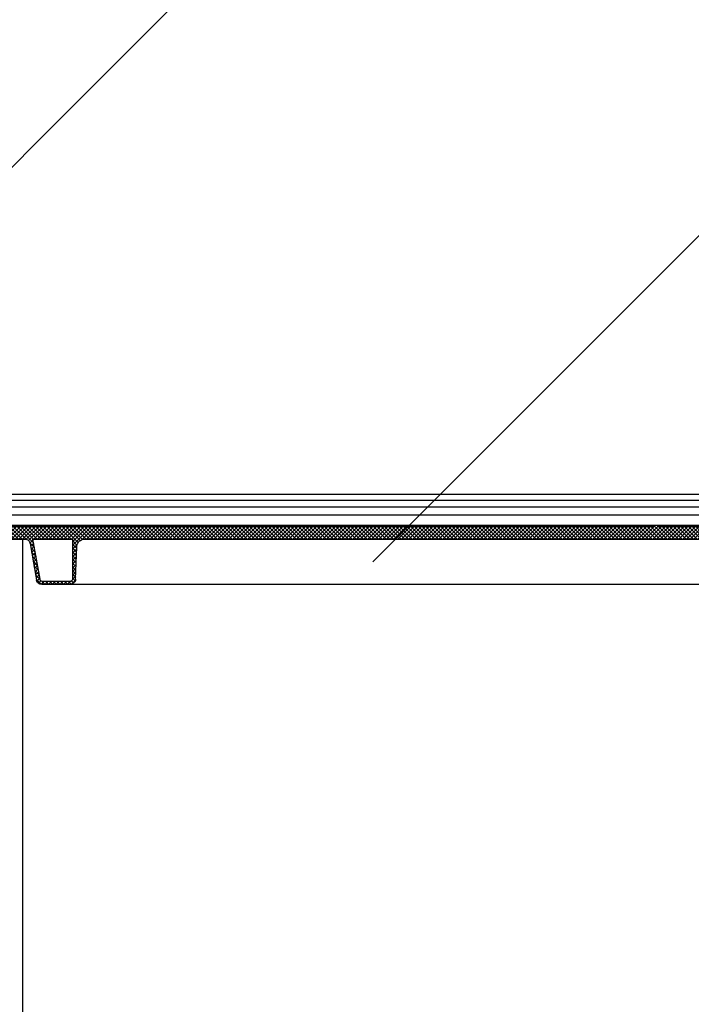
# Model space of a CAD drawing. Extents: x 0.5 to 17, y -0.1 to 10.5.
# Drawn here: x 6.7 to 7.1, y 4.3 to 4.9 of the extents above; entities that cross this region are included whole.
import ezdxf

# ---------------------------------------------------------------- set-up
doc = ezdxf.new("R2010")
doc.units = 0
doc.header["$LTSCALE"] = 0.25
doc.header["$MEASUREMENT"] = 0
for name, color, linetype in [('block', 1, 'CONTINUOUS'), ('OBJ', 151, 'CONTINUOUS'), ('OSI-LID', 3, 'CONTINUOUS'), ('PVC', 2, 'CONTINUOUS'), ('TEXT', 1, 'CONTINUOUS')]:
    doc.layers.add(name, color=color, linetype=linetype)

msp = doc.modelspace()

# ---------------------------------------------------------------- hatches: boundary and pattern name
at = {"layer": 'OSI-LID'}
h = msp.add_hatch(dxfattribs=at)
h.set_pattern_fill('ANSI37', color=256, scale=0.013889, style=0)
h.set_pattern_definition([(45, (6.3690597, 4.139975), (-0.001227616, 0.001227616), []), (135, (6.3690597, 4.139975), (-0.001227616, -0.001227616), [])])
edge = h.paths.add_edge_path(flags=0)
edge.add_spline(control_points=[(7.29243, 4.55994), (7.2926, 4.55994), (7.29278, 4.55993), (7.29296, 4.55991), (7.29354, 4.55985), (7.29412, 4.55969), (7.29464, 4.55944), (7.29517, 4.55919), (7.29566, 4.55885), (7.29608, 4.55844), (7.29649, 4.55803), (7.29684, 4.55755), (7.2971, 4.55702), (7.29736, 4.5565), (7.29753, 4.55593), (7.2976, 4.55535), (7.29761, 4.5552), (7.29763, 4.55506), (7.29763, 4.55491)], knot_values=[0.00751, 0.00751, 0.00751, 0.00751, 0.007996, 0.007996, 0.007996, 0.009595, 0.009595, 0.009595, 0.011194, 0.011194, 0.011194, 0.012793, 0.012793, 0.012793, 0.014392, 0.014392, 0.014392, 0.014786, 0.014786, 0.014786, 0.014786], weights=[1, 1, 1, 1, 1, 1, 1, 1, 1, 1, 1, 1, 1, 1, 1, 1, 1, 1, 1], degree=3, periodic=0)
edge.add_spline(control_points=[(7.29763, 4.55491), (7.29788, 4.54787), (7.29812, 4.54082), (7.29837, 4.53378)], knot_values=[0, 0, 0, 0, 0.019339, 0.019339, 0.019339, 0.019339], weights=[1, 1, 1, 1], degree=3, periodic=0)
edge.add_spline(control_points=[(7.29837, 4.53378), (7.29837, 4.53368), (7.29838, 4.53358), (7.29839, 4.53349), (7.29844, 4.5331), (7.29855, 4.53272), (7.29872, 4.53237), (7.29889, 4.53202), (7.29913, 4.53169), (7.2994, 4.53142), (7.29968, 4.53115), (7.30001, 4.53092), (7.30036, 4.53076), (7.30071, 4.53059), (7.3011, 4.53048), (7.30148, 4.53044), (7.3016, 4.53043), (7.30172, 4.53042), (7.30184, 4.53042)], knot_values=[0.000153, 0.000153, 0.000153, 0.000153, 0.000419, 0.000419, 0.000419, 0.001498, 0.001498, 0.001498, 0.002577, 0.002577, 0.002577, 0.003656, 0.003656, 0.003656, 0.004735, 0.004735, 0.004735, 0.005063, 0.005063, 0.005063, 0.005063], weights=[1, 1, 1, 1, 1, 1, 1, 1, 1, 1, 1, 1, 1, 1, 1, 1, 1, 1, 1], degree=3, periodic=0)
edge.add_line((7.30184, 4.53042), (7.32059, 4.53042))
edge.add_spline(control_points=[(7.32059, 4.53042), (7.32069, 4.53042), (7.32079, 4.53043), (7.32089, 4.53044), (7.32128, 4.53047), (7.32167, 4.53057), (7.32202, 4.53073), (7.32238, 4.5309), (7.32271, 4.53112), (7.32299, 4.53139), (7.32327, 4.53166), (7.32351, 4.53198), (7.32368, 4.53232), (7.32384, 4.53263), (7.32395, 4.53296), (7.32401, 4.53329)], knot_values=[0.004589, 0.004589, 0.004589, 0.004589, 0.004871, 0.004871, 0.004871, 0.005948, 0.005948, 0.005948, 0.007025, 0.007025, 0.007025, 0.008103, 0.008103, 0.008103, 0.009047, 0.009047, 0.009047, 0.009047], weights=[1, 1, 1, 1, 1, 1, 1, 1, 1, 1, 1, 1, 1, 1, 1, 1], degree=3, periodic=0)
edge.add_spline(control_points=[(7.32401, 4.53329), (7.3254, 4.54122), (7.3268, 4.54914), (7.3282, 4.55707)], knot_values=[0, 0, 0, 0, 0.022076, 0.022076, 0.022076, 0.022076], weights=[1, 1, 1, 1], degree=3, periodic=0)
edge.add_spline(control_points=[(7.3282, 4.55707), (7.32826, 4.5574), (7.32837, 4.55774), (7.32852, 4.55804), (7.3287, 4.55839), (7.32894, 4.55871), (7.32922, 4.55897), (7.3295, 4.55924), (7.32983, 4.55947), (7.33018, 4.55963), (7.33054, 4.55979), (7.33092, 4.55989), (7.33131, 4.55992), (7.33141, 4.55993), (7.33152, 4.55994), (7.33162, 4.55994)], knot_values=[0.000132, 0.000132, 0.000132, 0.000132, 0.001066, 0.001066, 0.001066, 0.002132, 0.002132, 0.002132, 0.003198, 0.003198, 0.003198, 0.004264, 0.004264, 0.004264, 0.004544, 0.004544, 0.004544, 0.004544], weights=[1, 1, 1, 1, 1, 1, 1, 1, 1, 1, 1, 1, 1, 1, 1, 1], degree=3, periodic=0)
edge.add_line((7.33162, 4.55994), (7.34761, 4.55994))
edge.add_spline(control_points=[(7.34761, 4.55994), (7.3477, 4.55994), (7.3478, 4.55993), (7.34789, 4.55992), (7.34808, 4.55989), (7.34827, 4.55982), (7.34844, 4.55973), (7.34861, 4.55964), (7.34877, 4.55951), (7.3489, 4.55937), (7.34903, 4.55923), (7.34914, 4.55906), (7.34921, 4.55888), (7.34928, 4.55871), (7.34933, 4.55853), (7.34934, 4.55835)], knot_values=[0.002417, 0.002417, 0.002417, 0.002417, 0.002665, 0.002665, 0.002665, 0.003198, 0.003198, 0.003198, 0.003731, 0.003731, 0.003731, 0.004264, 0.004264, 0.004264, 0.004762, 0.004762, 0.004762, 0.004762], weights=[1, 1, 1, 1, 1, 1, 1, 1, 1, 1, 1, 1, 1, 1, 1, 1], degree=3, periodic=0)
edge.add_spline(control_points=[(7.34934, 4.55835), (7.34945, 4.55713), (7.34956, 4.55591), (7.34966, 4.55469)], knot_values=[0, 0, 0, 0, 0.003363, 0.003363, 0.003363, 0.003363], weights=[1, 1, 1, 1], degree=3, periodic=0)
edge.add_spline(control_points=[(7.34966, 4.55469), (7.34969, 4.55444), (7.34975, 4.55419), (7.34984, 4.55395), (7.34995, 4.55368), (7.3501, 4.55342), (7.3503, 4.5532), (7.35049, 4.55298), (7.35072, 4.55279), (7.35097, 4.55265), (7.35123, 4.5525), (7.35151, 4.5524), (7.3518, 4.55235), (7.35209, 4.5523), (7.35239, 4.55229), (7.35267, 4.55234), (7.35296, 4.55238), (7.35325, 4.55248), (7.35351, 4.55262), (7.35376, 4.55276), (7.354, 4.55294), (7.3542, 4.55316), (7.35439, 4.55338), (7.35455, 4.55363), (7.35467, 4.5539), (7.35478, 4.55415), (7.35484, 4.55442), (7.35487, 4.55469)], knot_values=[0.000108, 0.000108, 0.000108, 0.000108, 0.000802, 0.000802, 0.000802, 0.001603, 0.001603, 0.001603, 0.002405, 0.002405, 0.002405, 0.003207, 0.003207, 0.003207, 0.004008, 0.004008, 0.004008, 0.00481, 0.00481, 0.00481, 0.005612, 0.005612, 0.005612, 0.006414, 0.006414, 0.006414, 0.007161, 0.007161, 0.007161, 0.007161], weights=[1, 1, 1, 1, 1, 1, 1, 1, 1, 1, 1, 1, 1, 1, 1, 1, 1, 1, 1, 1, 1, 1, 1, 1, 1, 1, 1, 1], degree=3, periodic=0)
edge.add_spline(control_points=[(7.35487, 4.55469), (7.35497, 4.55591), (7.35508, 4.55713), (7.35519, 4.55835)], knot_values=[0, 0, 0, 0, 0.003363, 0.003363, 0.003363, 0.003363], weights=[1, 1, 1, 1], degree=3, periodic=0)
edge.add_spline(control_points=[(7.35519, 4.55835), (7.3552, 4.55852), (7.35524, 4.55869), (7.3553, 4.55884), (7.35538, 4.55902), (7.35548, 4.5592), (7.35561, 4.55934), (7.35573, 4.55949), (7.35589, 4.55962), (7.35606, 4.55971), (7.35623, 4.55981), (7.35641, 4.55988), (7.35661, 4.55991), (7.35671, 4.55993), (7.35681, 4.55994), (7.35692, 4.55994)], knot_values=[0.000072, 0.000072, 0.000072, 0.000072, 0.000533, 0.000533, 0.000533, 0.001066, 0.001066, 0.001066, 0.001599, 0.001599, 0.001599, 0.002132, 0.002132, 0.002132, 0.002417, 0.002417, 0.002417, 0.002417], weights=[1, 1, 1, 1, 1, 1, 1, 1, 1, 1, 1, 1, 1, 1, 1, 1], degree=3, periodic=0)
edge.add_line((7.35692, 4.55994), (7.36343, 4.55994))
edge.add_spline(control_points=[(7.36343, 4.55994), (7.36374, 4.55994), (7.36406, 4.55998), (7.36436, 4.56007), (7.36473, 4.56017), (7.36509, 4.56034), (7.36541, 4.56056), (7.36573, 4.56078), (7.36602, 4.56106), (7.36624, 4.56138), (7.36647, 4.5617), (7.36665, 4.56205), (7.36676, 4.56243), (7.36685, 4.56274), (7.3669, 4.56308), (7.3669, 4.56341)], knot_values=[0.005163, 0.005163, 0.005163, 0.005163, 0.00603, 0.00603, 0.00603, 0.007105, 0.007105, 0.007105, 0.008181, 0.008181, 0.008181, 0.009257, 0.009257, 0.009257, 0.010174, 0.010174, 0.010174, 0.010174], weights=[1, 1, 1, 1, 1, 1, 1, 1, 1, 1, 1, 1, 1, 1, 1, 1], degree=3, periodic=0)
edge.add_line((7.3669, 4.56341), (7.3669, 4.56827))
edge.add_line((7.3669, 4.56827), (7.10301, 4.56827))
edge.add_line((7.10301, 4.56827), (7.09436, 4.56827))
edge.add_line((7.09436, 4.56827), (7.09436, 4.5691))
edge.add_line((7.09436, 4.5691), (7.0917, 4.5691))
edge.add_line((7.0917, 4.5691), (7.0917, 4.56827))
edge.add_line((7.0917, 4.56827), (7.08912, 4.56827))
edge.add_line((7.08912, 4.56827), (6.92246, 4.56827))
edge.add_line((6.92246, 4.56827), (6.91985, 4.56827))
edge.add_line((6.91985, 4.56827), (6.91985, 4.5691))
edge.add_line((6.91985, 4.5691), (6.91942, 4.5691))
edge.add_line((6.91942, 4.5691), (6.91942, 4.56827))
edge.add_line((6.91942, 4.56827), (6.91358, 4.56827))
edge.add_line((6.91358, 4.56827), (6.91358, 4.5691))
edge.add_line((6.91358, 4.5691), (6.91228, 4.5691))
edge.add_line((6.91228, 4.5691), (6.91228, 4.56827))
edge.add_line((6.91228, 4.56827), (6.90857, 4.56827))
edge.add_line((6.90857, 4.56827), (6.64468, 4.56827))
edge.add_line((6.64468, 4.56827), (6.64468, 4.56341))
edge.add_spline(control_points=[(6.64468, 4.56341), (6.64468, 4.56323), (6.64469, 4.56305), (6.64472, 4.56287), (6.64478, 4.56249), (6.64491, 4.56211), (6.64509, 4.56177), (6.64527, 4.56143), (6.64552, 4.56111), (6.64581, 4.56085), (6.64609, 4.56059), (6.64643, 4.56037), (6.64679, 4.56022), (6.64714, 4.56006), (6.64753, 4.55997), (6.64792, 4.55995), (6.648, 4.55994), (6.64807, 4.55994), (6.64815, 4.55994)], knot_values=[0.000159, 0.000159, 0.000159, 0.000159, 0.000651, 0.000651, 0.000651, 0.001727, 0.001727, 0.001727, 0.002803, 0.002803, 0.002803, 0.003878, 0.003878, 0.003878, 0.004954, 0.004954, 0.004954, 0.005163, 0.005163, 0.005163, 0.005163], weights=[1, 1, 1, 1, 1, 1, 1, 1, 1, 1, 1, 1, 1, 1, 1, 1, 1, 1, 1], degree=3, periodic=0)
edge.add_line((6.64815, 4.55994), (6.65466, 4.55994))
edge.add_spline(control_points=[(6.65466, 4.55994), (6.65475, 4.55994), (6.65484, 4.55993), (6.65493, 4.55992), (6.65512, 4.55989), (6.65531, 4.55982), (6.65548, 4.55973), (6.65566, 4.55964), (6.65581, 4.55951), (6.65594, 4.55937), (6.65607, 4.55923), (6.65618, 4.55906), (6.65626, 4.55888), (6.65633, 4.55871), (6.65637, 4.55853), (6.65639, 4.55835)], knot_values=[0.002417, 0.002417, 0.002417, 0.002417, 0.002665, 0.002665, 0.002665, 0.003198, 0.003198, 0.003198, 0.003731, 0.003731, 0.003731, 0.004264, 0.004264, 0.004264, 0.004762, 0.004762, 0.004762, 0.004762], weights=[1, 1, 1, 1, 1, 1, 1, 1, 1, 1, 1, 1, 1, 1, 1, 1], degree=3, periodic=0)
edge.add_spline(control_points=[(6.65639, 4.55835), (6.6565, 4.55713), (6.6566, 4.55591), (6.65671, 4.55469)], knot_values=[0, 0, 0, 0, 0.003363, 0.003363, 0.003363, 0.003363], weights=[1, 1, 1, 1], degree=3, periodic=0)
edge.add_spline(control_points=[(6.65671, 4.55469), (6.65673, 4.55444), (6.65679, 4.55419), (6.65689, 4.55395), (6.65699, 4.55368), (6.65715, 4.55342), (6.65734, 4.5532), (6.65753, 4.55298), (6.65777, 4.55279), (6.65802, 4.55265), (6.65827, 4.5525), (6.65856, 4.5524), (6.65884, 4.55235), (6.65913, 4.5523), (6.65943, 4.55229), (6.65972, 4.55234), (6.66001, 4.55238), (6.66029, 4.55248), (6.66055, 4.55262), (6.66081, 4.55276), (6.66105, 4.55294), (6.66124, 4.55316), (6.66144, 4.55338), (6.6616, 4.55363), (6.66171, 4.5539), (6.66182, 4.55415), (6.66189, 4.55442), (6.66191, 4.55469)], knot_values=[0.000108, 0.000108, 0.000108, 0.000108, 0.000802, 0.000802, 0.000802, 0.001603, 0.001603, 0.001603, 0.002405, 0.002405, 0.002405, 0.003207, 0.003207, 0.003207, 0.004008, 0.004008, 0.004008, 0.00481, 0.00481, 0.00481, 0.005612, 0.005612, 0.005612, 0.006414, 0.006414, 0.006414, 0.007161, 0.007161, 0.007161, 0.007161], weights=[1, 1, 1, 1, 1, 1, 1, 1, 1, 1, 1, 1, 1, 1, 1, 1, 1, 1, 1, 1, 1, 1, 1, 1, 1, 1, 1, 1], degree=3, periodic=0)
edge.add_spline(control_points=[(6.66191, 4.55469), (6.66202, 4.55591), (6.66213, 4.55713), (6.66223, 4.55835)], knot_values=[0, 0, 0, 0, 0.003363, 0.003363, 0.003363, 0.003363], weights=[1, 1, 1, 1], degree=3, periodic=0)
edge.add_spline(control_points=[(6.66223, 4.55835), (6.66225, 4.55852), (6.66229, 4.55869), (6.66235, 4.55884), (6.66242, 4.55902), (6.66253, 4.5592), (6.66265, 4.55934), (6.66278, 4.55949), (6.66293, 4.55962), (6.6631, 4.55971), (6.66327, 4.55981), (6.66346, 4.55988), (6.66365, 4.55991), (6.66375, 4.55993), (6.66386, 4.55994), (6.66396, 4.55994)], knot_values=[0.000072, 0.000072, 0.000072, 0.000072, 0.000533, 0.000533, 0.000533, 0.001066, 0.001066, 0.001066, 0.001599, 0.001599, 0.001599, 0.002132, 0.002132, 0.002132, 0.002417, 0.002417, 0.002417, 0.002417], weights=[1, 1, 1, 1, 1, 1, 1, 1, 1, 1, 1, 1, 1, 1, 1, 1], degree=3, periodic=0)
edge.add_line((6.66396, 4.55994), (6.67996, 4.55994))
edge.add_spline(control_points=[(6.67996, 4.55994), (6.68025, 4.55994), (6.68053, 4.5599), (6.68081, 4.55983), (6.68119, 4.55974), (6.68155, 4.55957), (6.68188, 4.55936), (6.6822, 4.55914), (6.68249, 4.55887), (6.68273, 4.55856), (6.68296, 4.55825), (6.68315, 4.5579), (6.68326, 4.55753), (6.68331, 4.55738), (6.68335, 4.55722), (6.68338, 4.55707)], knot_values=[0.004544, 0.004544, 0.004544, 0.004544, 0.00533, 0.00533, 0.00533, 0.006396, 0.006396, 0.006396, 0.007463, 0.007463, 0.007463, 0.008529, 0.008529, 0.008529, 0.008954, 0.008954, 0.008954, 0.008954], weights=[1, 1, 1, 1, 1, 1, 1, 1, 1, 1, 1, 1, 1, 1, 1, 1], degree=3, periodic=0)
edge.add_spline(control_points=[(6.68338, 4.55707), (6.68477, 4.54914), (6.68617, 4.54122), (6.68757, 4.53329)], knot_values=[0, 0, 0, 0, 0.022076, 0.022076, 0.022076, 0.022076], weights=[1, 1, 1, 1], degree=3, periodic=0)
edge.add_spline(control_points=[(6.68757, 4.53329), (6.6876, 4.53314), (6.68763, 4.53299), (6.68768, 4.53284), (6.6878, 4.53247), (6.68799, 4.53211), (6.68822, 4.5318), (6.68845, 4.53149), (6.68874, 4.53122), (6.68907, 4.531), (6.68939, 4.53079), (6.68976, 4.53063), (6.69013, 4.53053), (6.69041, 4.53046), (6.6907, 4.53042), (6.69099, 4.53042)], knot_values=[0.000133, 0.000133, 0.000133, 0.000133, 0.000562, 0.000562, 0.000562, 0.001639, 0.001639, 0.001639, 0.002717, 0.002717, 0.002717, 0.003794, 0.003794, 0.003794, 0.004589, 0.004589, 0.004589, 0.004589], weights=[1, 1, 1, 1, 1, 1, 1, 1, 1, 1, 1, 1, 1, 1, 1, 1], degree=3, periodic=0)
edge.add_line((6.69099, 4.53042), (6.70974, 4.53042))
edge.add_spline(control_points=[(6.70974, 4.53042), (6.71001, 4.53042), (6.71028, 4.53046), (6.71055, 4.53052), (6.71092, 4.53061), (6.71129, 4.53077), (6.71162, 4.53098), (6.71194, 4.53119), (6.71224, 4.53146), (6.71248, 4.53176), (6.71272, 4.53207), (6.71291, 4.53242), (6.71303, 4.53279), (6.71314, 4.53311), (6.7132, 4.53344), (6.71321, 4.53378)], knot_values=[0.005063, 0.005063, 0.005063, 0.005063, 0.005814, 0.005814, 0.005814, 0.006894, 0.006894, 0.006894, 0.007973, 0.007973, 0.007973, 0.009052, 0.009052, 0.009052, 0.009977, 0.009977, 0.009977, 0.009977], weights=[1, 1, 1, 1, 1, 1, 1, 1, 1, 1, 1, 1, 1, 1, 1, 1], degree=3, periodic=0)
edge.add_spline(control_points=[(6.71321, 4.53378), (6.71345, 4.54082), (6.7137, 4.54787), (6.71395, 4.55491)], knot_values=[0, 0, 0, 0, 0.019339, 0.019339, 0.019339, 0.019339], weights=[1, 1, 1, 1], degree=3, periodic=0)
edge.add_spline(control_points=[(6.71395, 4.55491), (6.71396, 4.55541), (6.71405, 4.55591), (6.71421, 4.55639), (6.7144, 4.55694), (6.71468, 4.55747), (6.71504, 4.55793), (6.7154, 4.55839), (6.71584, 4.55879), (6.71633, 4.55911), (6.71682, 4.55942), (6.71737, 4.55966), (6.71794, 4.5598), (6.71834, 4.55989), (6.71874, 4.55994), (6.71915, 4.55994)], knot_values=[0.000228, 0.000228, 0.000228, 0.000228, 0.001599, 0.001599, 0.001599, 0.003198, 0.003198, 0.003198, 0.004797, 0.004797, 0.004797, 0.006396, 0.006396, 0.006396, 0.00751, 0.00751, 0.00751, 0.00751], weights=[1, 1, 1, 1, 1, 1, 1, 1, 1, 1, 1, 1, 1, 1, 1, 1], degree=3, periodic=0)
edge.add_line((6.71915, 4.55994), (7.29243, 4.55994))
edge = h.paths.add_edge_path(flags=0)
edge.add_line((7.31993, 4.53216), (7.30216, 4.53216))
edge.add_spline(control_points=[(7.30216, 4.53216), (7.30213, 4.53216), (7.30209, 4.53216), (7.30205, 4.53216), (7.30186, 4.53218), (7.30166, 4.53222), (7.30148, 4.5323), (7.3013, 4.53238), (7.30114, 4.53248), (7.30099, 4.53262), (7.30085, 4.53275), (7.30073, 4.5329), (7.30064, 4.53308), (7.30054, 4.53325), (7.30048, 4.53344), (7.30045, 4.53363), (7.30044, 4.53372), (7.30043, 4.53381), (7.30043, 4.5339)], knot_values=[0.002562, 0.002562, 0.002562, 0.002562, 0.002665, 0.002665, 0.002665, 0.003198, 0.003198, 0.003198, 0.003731, 0.003731, 0.003731, 0.004264, 0.004264, 0.004264, 0.004797, 0.004797, 0.004797, 0.005042, 0.005042, 0.005042, 0.005042], weights=[1, 1, 1, 1, 1, 1, 1, 1, 1, 1, 1, 1, 1, 1, 1, 1, 1, 1, 1], degree=3, periodic=0)
edge.add_line((7.30043, 4.5339), (7.30043, 4.55994))
edge.add_line((7.30043, 4.55994), (7.32629, 4.55994))
edge.add_spline(control_points=[(7.32629, 4.55994), (7.32474, 4.55116), (7.32319, 4.54238), (7.32164, 4.5336)], knot_values=[0, 0, 0, 0, 0.02446, 0.02446, 0.02446, 0.02446], weights=[1, 1, 1, 1], degree=3, periodic=0)
edge.add_spline(control_points=[(7.32164, 4.5336), (7.32161, 4.53343), (7.32156, 4.53326), (7.32148, 4.53311), (7.32139, 4.53294), (7.32127, 4.53278), (7.32113, 4.53264), (7.32099, 4.53251), (7.32083, 4.5324), (7.32065, 4.53232), (7.32047, 4.53224), (7.32028, 4.53218), (7.32009, 4.53217), (7.32004, 4.53216), (7.31999, 4.53216), (7.31993, 4.53216)], knot_values=[0.000066, 0.000066, 0.000066, 0.000066, 0.000533, 0.000533, 0.000533, 0.001066, 0.001066, 0.001066, 0.001599, 0.001599, 0.001599, 0.002132, 0.002132, 0.002132, 0.002272, 0.002272, 0.002272, 0.002272], weights=[1, 1, 1, 1, 1, 1, 1, 1, 1, 1, 1, 1, 1, 1, 1, 1], degree=3, periodic=0)
edge = h.paths.add_edge_path(flags=0)
edge.add_line((6.71115, 4.55994), (6.71115, 4.5339))
edge.add_spline(control_points=[(6.71115, 4.5339), (6.71115, 4.53373), (6.71112, 4.53356), (6.71108, 4.5334), (6.71102, 4.53322), (6.71093, 4.53304), (6.71082, 4.53288), (6.71071, 4.53272), (6.71056, 4.53258), (6.7104, 4.53247), (6.71024, 4.53236), (6.71006, 4.53228), (6.70988, 4.53222), (6.70973, 4.53218), (6.70957, 4.53216), (6.70941, 4.53216)], knot_values=[0.000079, 0.000079, 0.000079, 0.000079, 0.000533, 0.000533, 0.000533, 0.001066, 0.001066, 0.001066, 0.001599, 0.001599, 0.001599, 0.002132, 0.002132, 0.002132, 0.002562, 0.002562, 0.002562, 0.002562], weights=[1, 1, 1, 1, 1, 1, 1, 1, 1, 1, 1, 1, 1, 1, 1, 1], degree=3, periodic=0)
edge.add_line((6.70941, 4.53216), (6.69164, 4.53216))
edge.add_spline(control_points=[(6.69164, 4.53216), (6.6915, 4.53216), (6.69135, 4.53218), (6.69122, 4.53221), (6.69103, 4.53226), (6.69084, 4.53234), (6.69068, 4.53245), (6.69052, 4.53256), (6.69038, 4.53269), (6.69026, 4.53285), (6.69014, 4.533), (6.69005, 4.53318), (6.68999, 4.53337), (6.68997, 4.53344), (6.68995, 4.53352), (6.68993, 4.5336)], knot_values=[0.002272, 0.002272, 0.002272, 0.002272, 0.002665, 0.002665, 0.002665, 0.003198, 0.003198, 0.003198, 0.003731, 0.003731, 0.003731, 0.004264, 0.004264, 0.004264, 0.004477, 0.004477, 0.004477, 0.004477], weights=[1, 1, 1, 1, 1, 1, 1, 1, 1, 1, 1, 1, 1, 1, 1, 1], degree=3, periodic=0)
edge.add_spline(control_points=[(6.68993, 4.5336), (6.68838, 4.54238), (6.68684, 4.55116), (6.68529, 4.55994)], knot_values=[0, 0, 0, 0, 0.02446, 0.02446, 0.02446, 0.02446], weights=[1, 1, 1, 1], degree=3, periodic=0)
edge.add_line((6.68529, 4.55994), (6.71115, 4.55994))

# ---------------------------------------------------------------- linework, layer by layer
at = {"layer": 'block'}
msp.add_lwpolyline([(6.45415, 4.58615), (7.35365, 5.48564), (7.96147, 5.48564)], dxfattribs=at)
at = {"layer": 'OBJ'}
for points in [[(5.04067, 4.58934), (7.31022, 4.58934)], [(7.31022, 4.58524), (5.04067, 4.58524)], [(4.92059, 4.58103), (7.4303, 4.58103)], [(4.92204, 4.5758), (7.42829, 4.5758)], [(7.42829, 4.56884), (4.92204, 4.56884)]]:
    msp.add_lwpolyline(points, dxfattribs=at)
at = {"layer": 'OSI-LID'}
for p, q in [((6.91228, 4.5691), (6.92006, 4.5691)), ((6.91228, 4.5691), (6.91228, 4.56827)), ((6.91274, 4.56921), (6.91274, 4.5691)), ((6.91358, 4.56827), (6.91358, 4.5691)), ((6.91942, 4.5691), (6.91942, 4.56827)), ((6.91985, 4.56827), (6.91985, 4.5691)), ((6.9199, 4.5691), (6.9199, 4.56827)), ((6.92, 4.5691), (6.92, 4.56827)), ((6.92006, 4.5691), (6.92006, 4.56827)), ((6.92019, 4.5691), (6.9205, 4.5691)), ((6.9205, 4.5691), (6.9205, 4.56827)), ((6.92052, 4.56827), (6.92052, 4.56921)), ((6.92069, 4.5691), (6.92851, 4.5691)), ((6.92098, 4.5691), (6.92098, 4.56827)), ((6.92129, 4.5691), (6.92129, 4.56827)), ((6.92173, 4.5691), (6.92173, 4.56827)), ((6.92289, 4.5691), (6.92289, 4.56827)), ((6.92313, 4.5691), (6.92313, 4.56827)), ((6.92355, 4.5691), (6.92355, 4.56827)), ((6.9243, 4.5691), (6.9243, 4.56827)), ((6.92479, 4.5691), (6.92479, 4.56827)), ((6.9253, 4.5691), (6.9253, 4.56827)), ((6.92717, 4.5691), (6.92717, 4.56827)), ((6.92755, 4.5691), (6.92755, 4.56827)), ((6.92851, 4.5691), (6.92851, 4.56827)), ((6.92906, 4.56827), (6.92906, 4.56921)), ((6.94099, 4.5691), (6.94099, 4.56827)), ((6.94099, 4.5691), (6.94767, 4.5691)), ((6.94608, 4.5691), (6.94608, 4.56827)), ((6.94767, 4.5691), (6.94767, 4.56827)), ((6.94904, 4.56827), (6.94904, 4.56921)), ((6.94911, 4.5691), (6.96081, 4.5691)), ((6.95045, 4.5691), (6.95045, 4.56827)), ((6.95176, 4.5691), (6.95176, 4.56827)), ((6.95293, 4.5691), (6.95293, 4.56827)), ((6.95421, 4.5691), (6.95421, 4.56827)), ((6.95567, 4.5691), (6.95567, 4.56827)), ((6.95621, 4.5691), (6.95621, 4.56827)), ((6.95737, 4.5691), (6.95737, 4.56827)), ((6.95932, 4.56921), (6.95932, 4.5691)), ((6.95946, 4.5691), (6.95946, 4.56827)), ((6.96081, 4.5691), (6.96081, 4.56827)), ((6.96456, 4.5691), (6.96456, 4.56827)), ((6.96525, 4.5691), (6.98214, 4.5691)), ((6.96583, 4.5691), (6.96583, 4.56827)), ((6.96646, 4.5691), (6.96646, 4.56827)), ((6.96713, 4.5691), (6.96713, 4.56827)), ((6.96837, 4.5691), (6.96837, 4.56827)), ((6.97293, 4.5691), (6.97293, 4.56827)), ((6.97374, 4.5691), (6.97374, 4.56827)), ((6.97543, 4.5691), (6.97543, 4.56827)), ((6.97716, 4.5691), (6.97716, 4.56921)), ((6.9773, 4.5691), (6.9773, 4.56827)), ((6.97914, 4.5691), (6.97914, 4.56827)), ((6.98006, 4.5691), (6.98006, 4.56827)), ((6.98053, 4.5691), (6.98053, 4.56827)), ((6.98214, 4.5691), (6.98214, 4.56827)), ((6.98488, 4.5691), (6.98488, 4.56827)), ((6.98488, 4.5691), (6.98849, 4.5691)), ((6.98636, 4.5691), (6.98636, 4.56827)), ((6.98849, 4.5691), (6.98849, 4.56827)), ((6.99139, 4.56827), (6.99139, 4.56921)), ((6.99238, 4.56921), (6.99238, 4.56827)), ((6.99244, 4.5691), (6.99244, 4.56827)), ((6.99585, 4.5691), (6.99585, 4.56827)), ((6.99841, 4.56827), (6.99841, 4.56921)), ((7.00224, 4.5691), (7.00224, 4.56827)), ((7.00224, 4.5691), (7.00783, 4.5691)), ((7.0023, 4.5691), (7.0023, 4.56827)), ((7.0037, 4.5691), (7.0037, 4.56827)), ((7.00621, 4.5691), (7.00621, 4.56827)), ((7.00783, 4.5691), (7.00783, 4.56827)), ((7.00925, 4.56921), (7.00925, 4.56827)), ((7.01198, 4.5691), (7.01198, 4.56827)), ((7.01525, 4.5691), (7.01525, 4.56827)), ((7.01527, 4.56827), (7.01527, 4.56921)), ((7.01614, 4.5691), (7.01614, 4.56827)), ((7.01614, 4.5691), (7.02142, 4.5691)), ((7.01691, 4.5691), (7.01691, 4.56827)), ((7.0187, 4.5691), (7.0187, 4.56827)), ((7.01956, 4.5691), (7.01956, 4.56827)), ((7.02122, 4.5691), (7.02122, 4.56827)), ((7.02142, 4.5691), (7.02142, 4.56827)), ((7.02325, 4.5691), (7.02325, 4.56827)), ((7.02325, 4.5691), (7.05068, 4.5691)), ((7.02812, 4.5691), (7.02812, 4.56827)), ((7.02843, 4.5691), (7.02843, 4.56827)), ((7.02846, 4.5691), (7.02846, 4.56827)), ((7.02889, 4.5691), (7.02889, 4.56827)), ((7.03023, 4.5691), (7.03023, 4.56827)), ((7.03188, 4.5691), (7.03188, 4.56827)), ((7.03261, 4.5691), (7.03261, 4.56827)), ((7.03415, 4.5691), (7.03415, 4.56827)), ((7.03621, 4.5691), (7.03621, 4.56827)), ((7.03789, 4.5691), (7.03789, 4.56827)), ((7.04003, 4.5691), (7.04003, 4.56827)), ((7.04455, 4.5691), (7.04455, 4.56827)), ((7.04512, 4.5691), (7.04512, 4.56827)), ((7.04526, 4.5691), (7.04526, 4.56827)), ((7.04534, 4.5691), (7.04534, 4.56827)), ((7.04692, 4.5691), (7.04692, 4.56827)), ((7.04838, 4.5691), (7.04838, 4.56827)), ((7.04867, 4.5691), (7.04867, 4.56827)), ((7.05039, 4.5691), (7.05039, 4.56827)), ((7.05068, 4.5691), (7.05068, 4.56827)), ((7.05267, 4.5691), (7.05267, 4.56827)), ((7.053, 4.56827), (7.053, 4.56921)), ((7.0777, 4.5691), (7.0777, 4.56827)), ((7.0777, 4.5691), (7.09081, 4.5691)), ((7.07864, 4.5691), (7.07864, 4.56827)), ((7.07975, 4.5691), (7.07975, 4.56827)), ((7.08072, 4.5691), (7.08072, 4.56827)), ((7.08105, 4.5691), (7.08105, 4.56827)), ((7.08335, 4.5691), (7.08335, 4.56827)), ((7.08371, 4.5691), (7.08371, 4.56827)), ((7.08569, 4.5691), (7.08569, 4.56827)), ((7.086, 4.5691), (7.086, 4.56827)), ((7.0866, 4.5691), (7.0866, 4.56827)), ((7.08868, 4.5691), (7.08868, 4.56827)), ((7.08977, 4.5691), (7.08977, 4.56827)), ((7.08992, 4.5691), (7.08992, 4.56827)), ((7.09026, 4.5691), (7.09026, 4.56827)), ((7.09052, 4.5691), (7.09052, 4.56827)), ((7.09081, 4.5691), (7.09081, 4.56827)), ((7.09156, 4.5691), (7.09156, 4.56827)), ((7.09156, 4.5691), (7.09929, 4.5691)), ((7.09162, 4.5691), (7.09162, 4.56827)), ((7.0917, 4.5691), (7.0917, 4.56827)), ((7.0943, 4.5691), (7.0943, 4.56921)), ((7.09436, 4.56827), (7.09436, 4.5691)), ((7.09461, 4.5691), (7.09461, 4.56827)), ((7.0947, 4.5691), (7.0947, 4.56827)), ((7.096, 4.5691), (7.096, 4.56827)), ((7.09789, 4.5691), (7.09789, 4.56827)), ((7.098, 4.5691), (7.098, 4.56827)), ((7.09836, 4.5691), (7.09836, 4.56921)), ((7.09929, 4.5691), (7.09929, 4.56827)), ((6.64468, 4.56827), (6.91228, 4.56827)), ((6.91358, 4.56827), (6.91942, 4.56827)), ((6.91985, 4.56827), (7.0917, 4.56827)), ((7.09436, 4.56827), (7.3669, 4.56827)), ((6.66396, 4.55994), (6.67996, 4.55994)), ((6.68338, 4.55707), (6.68757, 4.53329)), ((6.68529, 4.55994), (6.71115, 4.55994)), ((6.68993, 4.5336), (6.68529, 4.55994)), ((6.71115, 4.55994), (6.71115, 4.5339)), ((6.71915, 4.55994), (7.29243, 4.55994)), ((6.71321, 4.53378), (6.71395, 4.55491)), ((6.68495, 4.54812), (6.68757, 4.53329)), ((6.69099, 4.53042), (7.32059, 4.53042)), ((6.70941, 4.53216), (6.69164, 4.53216))]:
    msp.add_line(p, q, dxfattribs=at)
msp.add_arc((6.69099, 4.5339), 0.00347, 190, 270.00063, dxfattribs=at)
for points, knots in [([(6.92851, 4.5691), (6.92882, 4.5691), (6.92918, 4.5691), (6.92901, 4.5691), (6.92899, 4.5691)], [0, 0, 0, 0, 0.869604, 1, 1, 1, 1]), ([(6.94767, 4.5691), (6.94812, 4.5691), (6.94888, 4.5691), (6.94891, 4.5691), (6.94892, 4.5691)], [0, 0, 0, 0, 0.589238, 1, 1, 1, 1]), ([(6.96081, 4.5691), (6.96086, 4.5691), (6.9612, 4.5691), (6.96211, 4.5691), (6.96344, 4.5691), (6.96419, 4.5691), (6.96456, 4.5691)], [0, 0, 0, 0, 0.064152, 0.427949, 0.713659, 1, 1, 1, 1]), ([(6.96456, 4.5691), (6.96493, 4.5691), (6.96559, 4.5691), (6.96576, 4.5691), (6.96583, 4.5691)], [0, 0, 0, 0, 0.559596, 1, 1, 1, 1]), ([(6.98849, 4.5691), (6.98906, 4.5691), (6.99018, 4.5691), (6.9912, 4.5691), (6.99143, 4.5691), (6.99138, 4.5691), (6.99137, 4.5691)], [0, 0, 0, 0, 0.347707, 0.690534, 0.963755, 1, 1, 1, 1]), ([(6.99244, 4.5691), (6.99252, 4.5691), (6.99268, 4.5691), (6.9934, 4.5691), (6.99461, 4.5691), (6.99543, 4.5691), (6.99585, 4.5691)], [0, 0, 0, 0, 0.281249, 0.560804, 0.779854, 1, 1, 1, 1]), ([(6.99585, 4.5691), (6.99619, 4.5691), (6.99688, 4.5691), (6.99776, 4.5691), (6.99828, 4.5691), (6.99843, 4.5691), (6.9984, 4.5691), (6.9984, 4.5691)], [0, 0, 0, 0, 0.226062, 0.451249, 0.676711, 0.943258, 1, 1, 1, 1]), ([(7.00929, 4.5691), (7.00929, 4.5691), (7.00927, 4.5691), (7.00969, 4.5691), (7.01074, 4.5691), (7.01157, 4.5691), (7.01198, 4.5691)], [0, 0, 0, 0, 0.18954, 0.504728, 0.751743, 1, 1, 1, 1]), ([(7.01198, 4.5691), (7.01233, 4.5691), (7.01303, 4.5691), (7.01402, 4.5691), (7.01473, 4.5691), (7.01511, 4.5691), (7.0152, 4.5691), (7.01525, 4.5691)], [0, 0, 0, 0, 0.186798, 0.372822, 0.559108, 0.779323, 1, 1, 1, 1]), ([(7.05068, 4.5691), (7.05091, 4.5691), (7.05137, 4.5691), (7.05213, 4.5691), (7.05246, 4.5691), (7.05267, 4.5691)], [0, 0, 0, 0, 0.280597, 0.560754, 1, 1, 1, 1]), ([(7.09081, 4.5691), (7.09084, 4.5691), (7.09087, 4.5691), (7.09136, 4.5691), (7.09141, 4.5691)], [0, 0, 0, 0, 0.8814882, 1, 1, 1, 1]), ([(6.67996, 4.55994), (6.68025, 4.55992), (6.68092, 4.55987), (6.68192, 4.55941), (6.68278, 4.5586), (6.68323, 4.55776), (6.68334, 4.55722), (6.68338, 4.55707)], [0, 0, 0, 0, 0.1783728, 0.4198109, 0.6612447, 0.9026791, 1, 1, 1, 1]), ([(6.71395, 4.55491), (6.71401, 4.55541), (6.71414, 4.55649), (6.71497, 4.55799), (6.71628, 4.55919), (6.71775, 4.55984), (6.71874, 4.55991), (6.71915, 4.55994)], [0, 0, 0, 0, 0.188329, 0.407853, 0.627375, 0.846897, 1, 1, 1, 1]), ([(6.69099, 4.53042), (6.6907, 4.53045), (6.69002, 4.5305), (6.68903, 4.53095), (6.68817, 4.53176), (6.68772, 4.53261), (6.6876, 4.53314), (6.68757, 4.53329)], [0, 0, 0, 0, 0.178373, 0.419806, 0.66124, 0.902679, 1, 1, 1, 1]), ([(6.69164, 4.53216), (6.6915, 4.53217), (6.69116, 4.5322), (6.69066, 4.53242), (6.69023, 4.53283), (6.69001, 4.53325), (6.68995, 4.53352), (6.68993, 4.5336)], [0, 0, 0, 0, 0.178332, 0.419759, 0.6612, 0.902636, 1, 1, 1, 1]), ([(6.71115, 4.5339), (6.71113, 4.53373), (6.7111, 4.53337), (6.71084, 4.53286), (6.71042, 4.53245), (6.70992, 4.5322), (6.70957, 4.53217), (6.70941, 4.53216)], [0, 0, 0, 0, 0.182992, 0.397656, 0.612315, 0.826987, 1, 1, 1, 1]), ([(6.71321, 4.53378), (6.71317, 4.53344), (6.71308, 4.53272), (6.71253, 4.53172), (6.71166, 4.53093), (6.71067, 4.53049), (6.71001, 4.53044), (6.70974, 4.53042)], [0, 0, 0, 0, 0.188315, 0.407837, 0.627359, 0.846883, 1, 1, 1, 1])]:
    msp.add_open_spline(points, degree=3, knots=knots, dxfattribs=at)
at = {"layer": 'PVC'}
msp.add_lwpolyline([(6.67833, 4.55994), (6.67833, 3.61556)], dxfattribs=at)
at = {"layer": 'TEXT'}
msp.add_lwpolyline([(6.90785, 4.54501), (7.55781, 5.19497)], dxfattribs=at)

doc.saveas('drawing.dxf')
